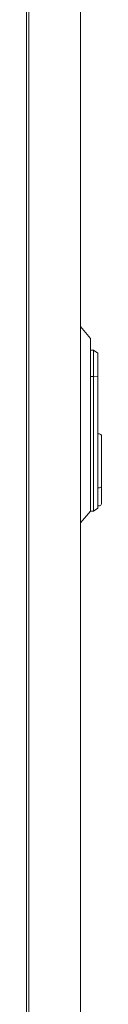
# Model space of a CAD drawing. Units: millimetres. Extents: x -389 to 2321, y -2161 to 1125.
# Drawn here: x 1272 to 1334, y -518 to 303 of the extents above; entities that cross this region are included whole.
import ezdxf

# ---------------------------------------------------------------- set-up
doc = ezdxf.new("R2010")
doc.units = ezdxf.units.MM

# ---------------------------------------------------------------- blocks, each defined once
blk = doc.blocks.new('A$C31EE3D55')
at = {"color": 0, "linetype": 'Continuous', "lineweight": 0, "extrusion": (2.22045e-16, 1, 2.22045e-16)}
for p, q in [((-566.3, -1686.14), (-566.3, 441.81)), ((-564.3, -1687.89), (-564.3, 443.56)), ((-521.3, -1687.89), (-521.3, 443.56)), ((-521.3, -541.75), (-512.8, -551.67)), ((-512.8, -558.35), (-512.8, -551.67)), ((-512.8, -558.35), (-512.8, -688.99)), ((-510.3, -561.42), (-512.8, -561.42)), ((-510.3, -561.42), (-510.3, -570.63)), ((-506.8, -563.87), (-510.3, -561.42)), ((-506.8, -570.93), (-506.8, -563.87)), ((-510.3, -583.42), (-510.3, -570.63)), ((-506.8, -570.93), (-506.8, -583.57)), ((-510.3, -583.42), (-512.8, -583.42)), ((-510.3, -683.67), (-510.3, -583.42)), ((-510.3, -583.42), (-506.8, -583.57)), ((-506.8, -583.57), (-506.8, -640.77)), ((-505.3, -631.22), (-506.8, -631.22)), ((-506.8, -640.77), (-506.8, -661.12)), ((-503.8, -640.77), (-503.8, -632.72)), ((-503.8, -640.77), (-503.8, -661.12)), ((-506.8, -661.31), (-506.8, -661.12)), ((-506.8, -661.31), (-506.8, -676.22)), ((-503.8, -661.51), (-503.8, -661.12)), ((-503.8, -661.51), (-503.8, -674.98)), ((-506.8, -677.72), (-506.8, -676.22)), ((-505.3, -676.22), (-506.8, -676.22)), ((-506.8, -677.72), (-506.8, -681.67)), ((-506.8, -681.67), (-506.8, -683.67)), ((-503.8, -674.98), (-503.8, -677.72)), ((-503.8, -677.72), (-503.8, -681.67)), ((-503.8, -689.72), (-503.8, -681.67)), ((-512.8, -695.67), (-512.8, -688.99)), ((-510.3, -683.67), (-510.3, -695.67)), ((-506.8, -693.22), (-506.8, -683.67)), ((-512.8, -695.67), (-521.3, -705.59)), ((-510.3, -695.67), (-512.8, -695.67)), ((-506.8, -693.22), (-510.3, -695.67)), ((-505.3, -691.22), (-506.8, -691.22))]:
    blk.add_line(p, q, dxfattribs=at)
at = {"color": 0, "linetype": 'Continuous', "lineweight": 0, "extrusion": (4.93038e-32, 2.22045e-16, -1)}
for centre, start, end in [((505.3, -632.72), 90, 180), ((505.3, -689.72), 180, 270)]:
    blk.add_arc(centre, 1.5, start, end, dxfattribs=at)
at = {"color": 0, "linetype": 'Continuous', "lineweight": 0}
blk.add_arc((-505.3, -674.72), 1.5, 270, 312.60289, dxfattribs=at)
blk.add_open_spline([(-504.28, -675.82), (-504.23, -675.77), (-504.18, -675.72), (-504.03, -675.55), (-503.95, -675.43), (-503.83, -675.2), (-503.8, -675.09), (-503.8, -674.98), (-503.8, -674.98), (-503.8, -674.98)], degree=3, knots=[-0.1590972, -0.1590972, -0.1590972, -0.1590972, -0.129968, -0.129968, -0.0659955, -0.0659955, 0, 0, 0.0006456, 0.0006456, 0.0006456, 0.0006456], dxfattribs=at)

msp = doc.modelspace()

# ---------------------------------------------------------------- block references
msp.add_blockref('A$C31EE3D55', (1838.234, 589.09))

doc.saveas('drawing.dxf')
